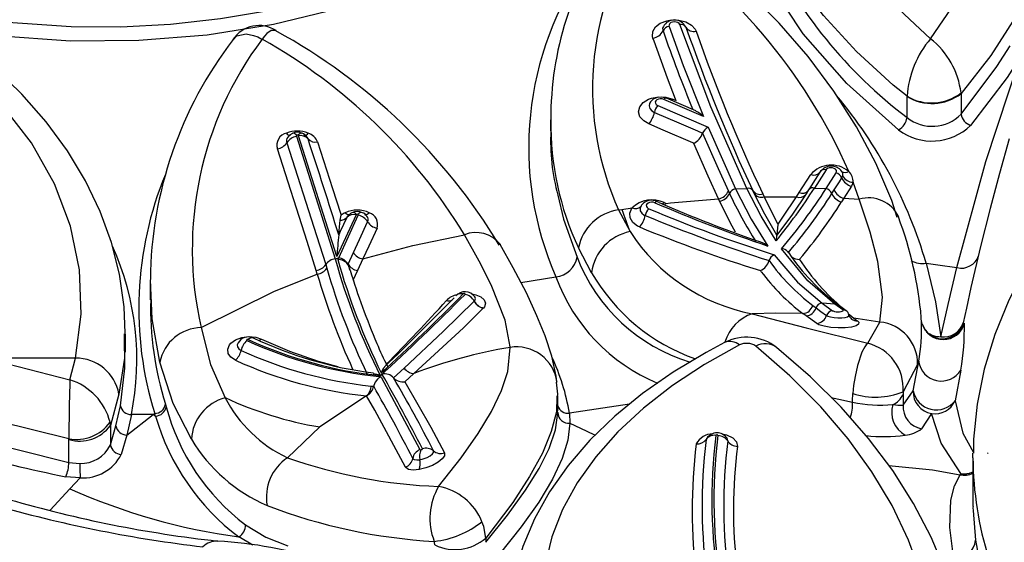
# Model space of a CAD drawing. Units: millimetres. Extents: x -1150 to 22970, y -223 to 15843.
# Drawn here: x 8612 to 8702, y 7485 to 7532 of the extents above; entities that cross this region are included whole.
import ezdxf

# ---------------------------------------------------------------- set-up
doc = ezdxf.new("R2010")
doc.units = ezdxf.units.MM
doc.layers.add('DiKom', color=7, linetype='Continuous')
doc.dimstyles.new('Qitele', dxfattribs={"dimscale": 85, "dimtxt": 4, "dimasz": 5, "dimexe": 4, "dimexo": 0, "dimgap": 3, "dimtad": 1, "dimdec": 0, "dimrnd": 10, "dimzin": 1, "dimtxsty": 'Standard', "dimblk": 'OBLIQUE', "dimcen": 5, "dimdle": 4, "dimclrd": 256, "dimclre": 256, "dimclrt": 256, "dimadec": 0, "dimazin": 0, "dimtfac": 1, "dimtdec": 0, "dimtmove": 0, "dimatfit": 3, "dimldrblk": 'OBLIQUE', "dimfxl": 6, "dimfxlon": 1, "dimlwd": 40, "dimlwe": 30, "dimarcsym": 0})

# ---------------------------------------------------------------- blocks, each defined once
blk = doc.blocks.new('_Oblique')
at = {"color": 0, "linetype": 'ByBlock', "lineweight": -2}
blk.add_line((-0.5, -0.5), (0.5, 0.5), dxfattribs=at)
blk = doc.blocks.new('*D9')
at = {"layer": 'Defpoints', "color": 0, "transparency": 16777216}
for p in [(17406.525, 14007.576), (4220.145, 9955.036), (17406.525, 6481.945)]:
    blk.add_point(p, dxfattribs=at)
at = {"layer": 'DiKom', "lineweight": 30, "transparency": 16777216}
for p, q in [((4220.145, 13497.576), (4220.145, 14347.576)), ((17406.525, 13497.576), (17406.525, 14347.576))]:
    blk.add_line(p, q, dxfattribs=at)
at = {"layer": 'DiKom', "lineweight": 40, "transparency": 16777216}
blk.add_line((3880.145, 14007.576), (17746.525, 14007.576), dxfattribs=at)
at = {"layer": 'DiKom', "lineweight": 40, "transparency": 16777216, "xscale": 425, "yscale": 425, "zscale": 425, "rotation": 180}
blk.add_blockref('_Oblique', (4220.145, 14007.576), dxfattribs=at)
at = {"layer": 'DiKom', "lineweight": 40, "transparency": 16777216, "xscale": 425, "yscale": 425, "zscale": 425}
blk.add_blockref('_Oblique', (17406.525, 14007.576), dxfattribs=at)
at = {"layer": 'DiKom', "transparency": 16777216, "insert": (11105.19, 14453.501), "char_height": 365.5, "attachment_point": 5}
blk.add_mtext('13190', dxfattribs=at)
blk = doc.blocks.new('*D10')
at = {"layer": 'Defpoints', "color": 0, "transparency": 16777216}
for p in [(9763.41, 11648.852), (2852.78, 3048.594), (14537.115, 3048.594)]:
    blk.add_point(p, dxfattribs=at)
at = {"layer": 'DiKom', "lineweight": 40, "transparency": 16777216}
blk.add_line((2852.78, 11988.852), (2852.78, 2708.594), dxfattribs=at)
at = {"layer": 'DiKom', "lineweight": 30, "transparency": 16777216}
for p, q in [((3362.78, 11648.852), (2512.78, 11648.852)), ((3362.78, 3048.594), (2512.78, 3048.594))]:
    blk.add_line(p, q, dxfattribs=at)
at = {"layer": 'DiKom', "lineweight": 40, "transparency": 16777216, "xscale": 425, "yscale": 425, "zscale": 425}
for p, rotation in [((2852.78, 11648.852), 90), ((2852.78, 3048.594), 270)]:
    blk.add_blockref('_Oblique', p, dxfattribs=dict(at, rotation=rotation))
at = {"layer": 'DiKom', "transparency": 16777216, "insert": (2406.855, 7361.254), "char_height": 365.5, "attachment_point": 5, "rotation": 90}
blk.add_mtext('8600', dxfattribs=at)
blk = doc.blocks.new('*D11')
at = {"layer": 'Defpoints', "color": 0, "transparency": 16777216}
for p in [(19394.448, 14795.644), (3277.087, 9351.772), (19394.448, 7520.862)]:
    blk.add_point(p, dxfattribs=at)
at = {"layer": 'DiKom', "lineweight": 30, "transparency": 16777216}
for p, q in [((3277.087, 14285.644), (3277.087, 15135.644)), ((19394.448, 14285.644), (19394.448, 15135.644))]:
    blk.add_line(p, q, dxfattribs=at)
at = {"layer": 'DiKom', "lineweight": 40, "transparency": 16777216}
blk.add_line((2937.087, 14795.644), (19734.448, 14795.644), dxfattribs=at)
at = {"layer": 'DiKom', "lineweight": 40, "transparency": 16777216, "xscale": 425, "yscale": 425, "zscale": 425, "rotation": 180}
blk.add_blockref('_Oblique', (3277.087, 14795.644), dxfattribs=at)
at = {"layer": 'DiKom', "lineweight": 40, "transparency": 16777216, "xscale": 425, "yscale": 425, "zscale": 425}
blk.add_blockref('_Oblique', (19394.448, 14795.644), dxfattribs=at)
at = {"layer": 'DiKom', "transparency": 16777216, "insert": (11038.976, 15241.569), "char_height": 365.5, "attachment_point": 5}
blk.add_mtext('16120', dxfattribs=at)
blk = doc.blocks.new('*D12')
at = {"layer": 'Defpoints', "color": 0, "transparency": 16777216}
for p in [(8807.483, 13147.675), (1956.552, 772.202), (14301.292, 772.202)]:
    blk.add_point(p, dxfattribs=at)
at = {"layer": 'DiKom', "lineweight": 40, "transparency": 16777216}
blk.add_line((1956.552, 13487.675), (1956.552, 432.202), dxfattribs=at)
at = {"layer": 'DiKom', "lineweight": 30, "transparency": 16777216}
for p, q in [((2466.552, 13147.675), (1616.552, 13147.675)), ((2466.552, 772.202), (1616.552, 772.202))]:
    blk.add_line(p, q, dxfattribs=at)
at = {"layer": 'DiKom', "lineweight": 40, "transparency": 16777216, "xscale": 425, "yscale": 425, "zscale": 425}
for p, rotation in [((1956.552, 13147.675), 90), ((1956.552, 772.202), 270)]:
    blk.add_blockref('_Oblique', p, dxfattribs=dict(at, rotation=rotation))
at = {"layer": 'DiKom', "transparency": 16777216, "insert": (1510.627, 7404.172), "char_height": 365.5, "attachment_point": 5, "rotation": 90}
blk.add_mtext('12380', dxfattribs=at)

msp = doc.modelspace()

# ---------------------------------------------------------------- linework, layer by layer
at = {"color": 7, "linetype": 'Continuous'}
for p, q in [((8669.975, 7530.357), (8669.872, 7530.651)), ((8697.899, 7525.663), (8697.902, 7525.611)), ((8697.902, 7525.611), (8697.902, 7523.74)), ((8670.317, 7524.518), (8674.889, 7522.544)), ((8674.48, 7523.519), (8670.858, 7525.082)), ((8673.778, 7524.029), (8671.095, 7525.185)), ((8671.684, 7525.11), (8671.981, 7524.982)), ((8671.981, 7524.982), (8671.93, 7525.112)), ((8692.987, 7525.351), (8692.987, 7525.365)), ((8692.987, 7523.425), (8692.987, 7525.351)), ((8660.546, 7523.205), (8660.546, 7522.218)), ((8674.399, 7521.995), (8674.399, 7521.995)), ((8674.889, 7522.544), (8677.387, 7516.947)), ((8637.439, 7521.72), (8640.981, 7510.584)), ((8641.124, 7510.781), (8637.627, 7521.77)), ((8638.499, 7521.488), (8638.415, 7521.644)), ((8683.169, 7516.598), (8684.227, 7518.248)), ((8685.624, 7518.664), (8684.565, 7517.012)), ((8685.631, 7516.976), (8686.542, 7518.396)), ((8687.065, 7517.939), (8687.144, 7518.131)), ((8688.086, 7517.538), (8687.938, 7517.178)), ((8688.635, 7515.995), (8688.086, 7517.538)), ((8676.74, 7516.746), (8676.843, 7516.526)), ((8677.387, 7516.947), (8678.416, 7516.99)), ((8679.085, 7516.533), (8678.96, 7516.798)), ((8679.865, 7516.48), (8679.99, 7516.217)), ((8682.93, 7516.229), (8683.169, 7516.598)), ((8684.041, 7516.857), (8683.802, 7516.486)), ((8684.041, 7516.857), (8684.06, 7516.891)), ((8684.565, 7517.012), (8685.631, 7516.976)), ((8686.155, 7516.52), (8686.364, 7516.845)), ((8687.938, 7517.178), (8687.237, 7516.083)), ((8670.429, 7515.718), (8670.294, 7515.778)), ((8670.899, 7515.696), (8671.068, 7515.62)), ((8675.938, 7515.821), (8675.834, 7516.045)), ((8679.99, 7516.217), (8682.93, 7516.229)), ((8687.237, 7516.083), (8687.026, 7515.753)), ((8687.237, 7516.083), (8688.635, 7515.995)), ((8666.754, 7515.022), (8667.035, 7515.067)), ((8666.754, 7515.022), (8667.795, 7513.054)), ((8667.035, 7515.067), (8667.993, 7515.215)), ((8642.88, 7514.58), (8641.124, 7510.781)), ((8641.29, 7510.687), (8643.071, 7514.539)), ((8681.212, 7513.794), (8681.254, 7513.718)), ((8641.293, 7512.763), (8641.293, 7512.763)), ((8681.147, 7512.725), (8681.147, 7512.726)), ((8642.139, 7510.109), (8642.627, 7511.151)), ((8664.29, 7509.32), (8663.116, 7511.574)), ((8682.14, 7511.242), (8682.138, 7511.246)), ((8682.225, 7511.132), (8682.14, 7511.242)), ((8640.981, 7510.584), (8641.29, 7510.687)), ((8641.206, 7510.512), (8641.29, 7510.687)), ((8643.48, 7510.566), (8642.999, 7509.515)), ((8680.435, 7510.418), (8680.434, 7510.414)), ((8683.246, 7510.569), (8683.208, 7510.523)), ((8639.333, 7509.195), (8639.232, 7509.526)), ((8640.106, 7510.055), (8640.209, 7509.722)), ((8642.126, 7510.081), (8642.139, 7510.109)), ((8642.328, 7509.546), (8642.197, 7509.975)), ((8642.999, 7509.515), (8642.573, 7508.62)), ((8679.73, 7509.409), (8679.654, 7509.508)), ((8624.135, 7508.674), (8624.135, 7506.86)), ((8657.861, 7508.43), (8661.057, 7508.931)), ((8652.784, 7507.352), (8652.784, 7507.353)), ((8653.613, 7506.728), (8653.621, 7506.736)), ((8654.46, 7506.107), (8654.445, 7506.091)), ((8684.418, 7506.334), (8684.712, 7506.118)), ((8685.259, 7506.556), (8686.217, 7505.865)), ((8686.429, 7506.456), (8685.259, 7506.556)), ((8687.137, 7505.941), (8686.429, 7506.456)), ((8698.388, 7506.083), (8698.103, 7504.767)), ((8683.814, 7505.388), (8683.522, 7505.598)), ((8684.777, 7504.699), (8683.814, 7505.388)), ((8687.679, 7505.574), (8687.78, 7505.479)), ((8687.78, 7505.479), (8688.14, 7505.196)), ((8690.525, 7504.834), (8688.14, 7505.196)), ((8689.413, 7502.899), (8690.525, 7504.834)), ((8694.292, 7504.829), (8694.285, 7505.229)), ((8698.103, 7504.767), (8698.051, 7504.579)), ((8698.103, 7504.767), (8698.208, 7504.704)), ((8621.89, 7502.091), (8621.89, 7503.74)), ((8617.347, 7501.56), (8609.068, 7501.56)), ((8609.068, 7501.56), (8616.842, 7499.586)), ((8616.842, 7499.586), (8617.347, 7501.56)), ((8693.546, 7498.585), (8694.048, 7501.27)), ((8694.048, 7501.27), (8693.956, 7500.972)), ((8646.275, 7499.756), (8647.24, 7500.654)), ((8693.956, 7500.972), (8692.633, 7498.499)), ((8697.891, 7500.465), (8697.361, 7497.683)), ((8645.034, 7499.904), (8644.969, 7499.872)), ((8645.144, 7499.836), (8648.686, 7493.232)), ((8646.278, 7499.753), (8646.275, 7499.756)), ((8648.133, 7500.153), (8647.31, 7499.408)), ((8644.234, 7499.014), (8644.472, 7498.991)), ((8644.472, 7498.991), (8644.472, 7498.991)), ((8692.623, 7497.283), (8693.546, 7498.585)), ((8621.305, 7498.29), (8620.519, 7495.421)), ((8643.815, 7498.133), (8639.581, 7495.291)), ((8643.83, 7498.132), (8643.815, 7498.133)), ((8661.141, 7498.132), (8661.138, 7498.048)), ((8661.218, 7496.758), (8661.218, 7498.131)), ((8692.623, 7498.255), (8692.623, 7497.283)), ((8621.029, 7495.39), (8621.437, 7497.226)), ((8625.535, 7497.366), (8625.606, 7497.132)), ((8661.216, 7496.594), (8661.209, 7496.758)), ((8667.743, 7497.366), (8662.28, 7496.544)), ((8616.75, 7494.223), (8607.458, 7496.513)), ((8622.014, 7494.554), (8624.412, 7496.418)), ((8622.429, 7496.418), (8622.014, 7494.554)), ((8624.412, 7496.418), (8622.429, 7496.418)), ((8624.412, 7496.418), (8624.555, 7496.517)), ((8624.631, 7496.277), (8624.555, 7496.517)), ((8662.28, 7496.544), (8662.321, 7495.637)), ((8695.225, 7496.515), (8694.313, 7495.134)), ((8620.519, 7495.421), (8620.493, 7495.718)), ((8620.519, 7495.421), (8620.519, 7493.666)), ((8620.519, 7493.666), (8621.029, 7495.39)), ((8639.581, 7495.291), (8636.629, 7492.498)), ((8616.754, 7494.143), (8616.75, 7494.223)), ((8616.754, 7492.063), (8616.754, 7494.143)), ((8622.014, 7494.554), (8621.512, 7492.794)), ((8674.758, 7494.265), (8674.706, 7494.153)), ((8674.762, 7494.27), (8674.766, 7494.271)), ((8676.613, 7494.269), (8676.616, 7494.267)), ((8698.982, 7492.489), (8698.985, 7492.9)), ((8698.982, 7492.489), (8698.982, 7488.063)), ((8616.754, 7492.063), (8617.732, 7491.98)), ((8617.779, 7490.667), (8616.475, 7490.773)), ((8616.83, 7489.669), (8617.779, 7490.667)), ((8697.808, 7490.952), (8697.878, 7491.048)), ((8615.035, 7487.73), (8616.83, 7489.669)), ((8699.002, 7487.705), (8699.226, 7484.99)), ((8633.468, 7484.557), (8632.208, 7485.304)), ((8654.663, 7485.192), (8654.663, 7484.808))]:
    msp.add_line(p, q, dxfattribs=at)
for points in [[(8692.144, 7580.66), (8688.082, 7576.289), (8684.891, 7571.616), (8682.774, 7567.1), (8681.457, 7562.426), (8680.963, 7557.681), (8681.307, 7552.921), (8682.471, 7548.18), (8684.432, 7543.547), (8687.24, 7538.994), (8690.827, 7534.648), (8695.127, 7530.597)], [(8695.127, 7530.597), (8699.346, 7536.78), (8701.001, 7540.037), (8702.32, 7543.366), (8703.449, 7547.444), (8704.061, 7551.583), (8704.138, 7555.814), (8703.655, 7560.048), (8702.663, 7564.064), (8701.148, 7568.025), (8699.074, 7571.96), (8696.463, 7575.781), (8692.144, 7580.66)], [(8674.742, 7569.109), (8674.852, 7565.115), (8674.26, 7561.11), (8672.978, 7557.17), (8671.007, 7553.335), (8668.377, 7549.641), (8665.136, 7546.159), (8661.306, 7542.928), (8656.93, 7539.978), (8652.092, 7537.368), (8646.845, 7535.138), (8641.232, 7533.298), (8635.36, 7531.886), (8629.311, 7530.927), (8623.117, 7530.419), (8616.896, 7530.371), (8610.116, 7530.852)], [(8692.22, 7522.308), (8687.521, 7526.52), (8683.549, 7531.052), (8680.378, 7535.813), (8678.048, 7540.757), (8676.57, 7545.834), (8675.972, 7550.946), (8676.274, 7556.046), (8677.461, 7561.086), (8678.32, 7563.131)], [(8610.283, 7532.171), (8616.941, 7531.698), (8621.464, 7531.687), (8626.004, 7531.928), (8630.546, 7532.426), (8635.072, 7533.19), (8639.349, 7534.172), (8643.546, 7535.404), (8647.599, 7536.874), (8651.503, 7538.589), (8655.052, 7540.449), (8658.376, 7542.508), (8661.489, 7544.787), (8664.312, 7547.245), (8666.72, 7549.751), (8668.814, 7552.391), (8670.595, 7555.188), (8671.667, 7557.379)], [(8692.987, 7525.365), (8691.738, 7526.381), (8688.383, 7529.445), (8685.406, 7532.695), (8682.803, 7536.163), (8680.647, 7539.78), (8679.025, 7543.361), (8677.859, 7547.031), (8677.16, 7550.821), (8676.986, 7554.218)], [(8708.106, 7551.169), (8708.075, 7548.668), (8707.443, 7544.25), (8706.222, 7539.836), (8704.761, 7536.205), (8702.895, 7532.622), (8700.601, 7529.07), (8697.902, 7525.611)], [(8621.863, 7503.82), (8621.78, 7506.217), (8621.359, 7509.179), (8620.63, 7512.063), (8619.599, 7514.888), (8618.259, 7517.673), (8616.616, 7520.394), (8614.68, 7523.026), (8612.466, 7525.542), (8609.996, 7527.914), (8607.296, 7530.12), (8604.379, 7532.156), (8601.214, 7534.051), (8597.823, 7535.79), (8594.235, 7537.354), (8590.484, 7538.729), (8586.611, 7539.9), (8582.649, 7540.86), (8578.639, 7541.603), (8574.566, 7542.139), (8570.404, 7542.472), (8566.203, 7542.594), (8565.791, 7542.585)], [(8617.347, 7501.56), (8617.86, 7505.565), (8617.712, 7509.584), (8616.906, 7513.542), (8615.439, 7517.399), (8613.331, 7521.123), (8610.622, 7524.643), (8607.344, 7527.909), (8603.524, 7530.911), (8599.232, 7533.595), (8594.539, 7535.914), (8589.466, 7537.873), (8584.107, 7539.437), (8576.799, 7540.85), (8569.254, 7541.545)], [(8692.107, 7514.352), (8691.594, 7515.89), (8690.14, 7519.276), (8688.382, 7522.596), (8686.326, 7525.836), (8683.981, 7528.978), (8681.356, 7532.008), (8678.464, 7534.907), (8675.322, 7537.663), (8671.943, 7540.262), (8670.242, 7541.411)], [(8669.872, 7530.651), (8669.83, 7530.797), (8669.855, 7531.247), (8670.104, 7531.665), (8670.546, 7532.004), (8671.134, 7532.228), (8671.544, 7532.297), (8672.221, 7532.286), (8672.856, 7532.126), (8673.375, 7531.837), (8673.72, 7531.449), (8673.801, 7531.274)], [(8672.32, 7531.872), (8672.254, 7531.976), (8672.141, 7532.059), (8671.993, 7532.112), (8671.828, 7532.13), (8671.663, 7532.11), (8671.518, 7532.056), (8671.407, 7531.972), (8671.344, 7531.869), (8671.336, 7531.757), (8671.349, 7531.712)], [(8671.349, 7531.712), (8672.64, 7528.159), (8674.48, 7523.519)], [(8678.416, 7516.99), (8675.151, 7524.409), (8672.32, 7531.872)], [(8631.689, 7530.508), (8632.034, 7530.85), (8632.884, 7531.03), (8633.552, 7530.899), (8633.924, 7530.754), (8634.309, 7530.556), (8634.318, 7530.551)], [(8635.6, 7531.335), (8635.148, 7531.335), (8634.763, 7531.061), (8634.547, 7530.838), (8634.324, 7530.558), (8634.318, 7530.551)], [(8728.297, 7531.587), (8726.297, 7530.549), (8722.669, 7528.46), (8719.242, 7526.208), (8716.035, 7523.804), (8713.063, 7521.257), (8710.343, 7518.579), (8707.888, 7515.783), (8705.711, 7512.883), (8703.826, 7509.894), (8702.241, 7506.832), (8700.964, 7503.712), (8700.001, 7500.554), (8699.355, 7497.372), (8699.027, 7494.183), (8699.023, 7492.926)], [(8671.93, 7525.112), (8671.196, 7527.013), (8669.975, 7530.357)], [(8697.902, 7523.74), (8701.172, 7528.063), (8702.377, 7529.945)], [(8697.532, 7509.779), (8700.169, 7519.445), (8703.304, 7528.978)], [(8703.304, 7528.978), (8702.084, 7527.077), (8698.773, 7522.709)], [(8669.491, 7522.847), (8669.038, 7523.115), (8668.696, 7523.507), (8668.568, 7523.952), (8668.669, 7524.4), (8668.985, 7524.799), (8669.483, 7525.107), (8669.733, 7525.199), (8670.386, 7525.319), (8671.062, 7525.288), (8671.684, 7525.11)], [(8669.577, 7524.723), (8669.571, 7524.716), (8669.518, 7524.478), (8669.586, 7524.241), (8669.767, 7524.033), (8670.008, 7523.891)], [(8671.093, 7525.181), (8671.063, 7525.199), (8670.686, 7525.284), (8670.262, 7525.247), (8669.899, 7525.087), (8669.647, 7524.844), (8669.577, 7524.694)], [(8670.858, 7525.082), (8670.704, 7525.126), (8670.538, 7525.134), (8670.377, 7525.104), (8670.24, 7525.041), (8670.141, 7524.95), (8670.092, 7524.843), (8670.099, 7524.73), (8670.162, 7524.624), (8670.273, 7524.539), (8670.317, 7524.518)], [(8671.095, 7525.185), (8671.088, 7525.188), (8671.049, 7525.194), (8671.006, 7525.185), (8670.958, 7525.164), (8670.909, 7525.129), (8670.858, 7525.082)], [(8671.684, 7525.11), (8671.599, 7525.032), (8671.53, 7524.983)], [(8670.008, 7523.891), (8672.228, 7522.933), (8673.917, 7522.204), (8674.399, 7521.995)], [(8673.583, 7521.081), (8673.5, 7521.117), (8670.814, 7522.277), (8669.491, 7522.847)], [(8637.096, 7521.987), (8636.81, 7521.824), (8636.657, 7521.645)], [(8674.399, 7521.995), (8675.803, 7518.788), (8676.74, 7516.746)], [(8636.581, 7521.139), (8639.285, 7512.692), (8640.106, 7510.055)], [(8639.372, 7521.205), (8640.74, 7516.981), (8641.457, 7514.73), (8641.515, 7514.547)], [(8675.834, 7516.045), (8674.893, 7518.093), (8673.583, 7521.081)], [(8702.291, 7521.487), (8701.401, 7518.348), (8700.548, 7515.171), (8699.675, 7511.711), (8698.795, 7507.963), (8698.387, 7506.083)], [(8639.232, 7509.526), (8638.411, 7512.161), (8635.716, 7520.577)], [(8685.119, 7518.543), (8684.854, 7518.13), (8684.06, 7516.891)], [(8686.955, 7518.644), (8686.858, 7518.755), (8686.572, 7518.927), (8686.196, 7519.017), (8685.772, 7518.985), (8685.407, 7518.829), (8685.15, 7518.588), (8685.106, 7518.496)], [(8686.542, 7518.396), (8686.582, 7518.507), (8686.565, 7518.621), (8686.492, 7518.724), (8686.373, 7518.805), (8686.222, 7518.854), (8686.055, 7518.867), (8685.893, 7518.842), (8685.751, 7518.783), (8685.647, 7518.695), (8685.624, 7518.664)], [(8687.089, 7518.442), (8687.058, 7518.524), (8686.955, 7518.644)], [(8686.364, 7516.845), (8686.837, 7517.584), (8687.065, 7517.939)], [(8677.387, 7516.947), (8678.82, 7514.182), (8680.341, 7511.746)], [(8681.087, 7512.216), (8679.724, 7514.453), (8678.416, 7516.99)], [(8681.147, 7512.725), (8680.042, 7514.647), (8679.085, 7516.533)], [(8683.802, 7516.486), (8682.566, 7514.656), (8681.147, 7512.726)], [(8661.225, 7516.362), (8661.729, 7514.18), (8662.977, 7510.736)], [(8670.049, 7515.678), (8669.897, 7515.722), (8669.73, 7515.731), (8669.568, 7515.704), (8669.429, 7515.643), (8669.327, 7515.556), (8669.274, 7515.452), (8669.278, 7515.343), (8669.337, 7515.242), (8669.445, 7515.16), (8669.488, 7515.139)], [(8670.899, 7515.696), (8670.812, 7515.618), (8670.74, 7515.568)], [(8671.068, 7515.62), (8670.981, 7515.542), (8670.915, 7515.495)], [(8671.068, 7515.62), (8671.462, 7515.665), (8675.834, 7516.045)], [(8677.389, 7512.997), (8677.08, 7513.557), (8675.938, 7515.821)], [(8679.99, 7516.217), (8680.943, 7514.297), (8681.212, 7513.794)], [(8681.254, 7513.718), (8681.696, 7514.355), (8682.93, 7516.229)], [(8690.525, 7504.834), (8690.77, 7507.087), (8690.335, 7510.353), (8689.646, 7512.999), (8688.635, 7515.995)], [(8642.488, 7514.769), (8642.357, 7514.703), (8642.097, 7514.459)], [(8668.653, 7513.479), (8668.486, 7513.557), (8668.046, 7513.884), (8667.798, 7514.295), (8667.771, 7514.746), (8667.968, 7515.182), (8667.993, 7515.215)], [(8668.769, 7515.305), (8668.711, 7515.181), (8668.724, 7514.947), (8668.853, 7514.733), (8669.085, 7514.563), (8669.173, 7514.522)], [(8668.83, 7515.425), (8668.816, 7515.408), (8668.769, 7515.305)], [(8642.028, 7514.351), (8641.433, 7513.068), (8641.293, 7512.763)], [(8641.293, 7512.763), (8641.364, 7513.485), (8641.412, 7514.095)], [(8641.412, 7514.095), (8641.514, 7514.542), (8641.515, 7514.547)], [(8642.098, 7514.458), (8642.069, 7514.425), (8642.028, 7514.351)], [(8642.627, 7511.151), (8643.17, 7512.324), (8643.924, 7513.954)], [(8644.777, 7513.368), (8644.022, 7511.739), (8643.48, 7510.566)], [(8681.147, 7512.725), (8681.154, 7512.7), (8681.172, 7512.774), (8681.253, 7513.713), (8681.254, 7513.718)], [(8643.48, 7510.566), (8648.025, 7511.787), (8652.722, 7512.775)], [(8656.878, 7502.53), (8656.876, 7502.592), (8656.429, 7504.993), (8655.158, 7508.219), (8654.07, 7510.382), (8652.722, 7512.775)], [(8681.147, 7512.726), (8681.141, 7512.741), (8681.123, 7512.635), (8681.088, 7512.219), (8681.087, 7512.216)], [(8661.123, 7499.381), (8661.075, 7499.902), (8660.664, 7501.741), (8660.064, 7503.576), (8659.324, 7505.412), (8658.359, 7507.475), (8657.167, 7509.761), (8655.971, 7511.876)], [(8686.429, 7506.456), (8683.968, 7508.595), (8681.578, 7511.5)], [(8680.906, 7510.955), (8683.031, 7508.465), (8685.259, 7506.556)], [(8694.725, 7510.188), (8695.801, 7510.04), (8697.532, 7509.779)], [(8694.725, 7510.188), (8695.564, 7506.676), (8696.056, 7503.504)], [(8696.056, 7503.504), (8696.717, 7506.43), (8697.532, 7509.779)], [(8625.026, 7501.178), (8624.334, 7505.128), (8624.16, 7508.675)], [(8628.777, 7504.323), (8635.439, 7507.651), (8639.333, 7509.195)], [(8647.24, 7500.654), (8650.808, 7503.959), (8653.613, 7506.728)], [(8652.784, 7507.353), (8652.792, 7507.364), (8652.794, 7507.381), (8652.786, 7507.396), (8652.766, 7507.409), (8652.739, 7507.417), (8652.707, 7507.42), (8652.673, 7507.417), (8652.642, 7507.409), (8652.617, 7507.396), (8652.605, 7507.387)], [(8653.358, 7507.392), (8653.415, 7507.389), (8653.762, 7507.313), (8654.23, 7507.115), (8654.537, 7506.846), (8654.649, 7506.537), (8654.549, 7506.219), (8654.46, 7506.107)], [(8653.621, 7506.736), (8653.669, 7506.795), (8653.724, 7506.96), (8653.667, 7507.12), (8653.661, 7507.124)], [(8653.685, 7507.094), (8653.69, 7507.09), (8653.666, 7507.128)], [(8654.445, 7506.091), (8652.642, 7504.302), (8648.133, 7500.153)], [(8684.712, 7506.118), (8685.146, 7505.804), (8685.672, 7505.427)], [(8686.217, 7505.865), (8686.261, 7505.842), (8686.387, 7505.802), (8686.542, 7505.776), (8686.703, 7505.764), (8686.856, 7505.767), (8686.993, 7505.784), (8687.101, 7505.814), (8687.165, 7505.855), (8687.171, 7505.905), (8687.137, 7505.941)], [(8686.737, 7506.374), (8686.752, 7506.364), (8686.759, 7506.359)], [(8687.459, 7505.848), (8686.965, 7506.208), (8686.76, 7506.36)], [(8683.522, 7505.598), (8681.062, 7505.646), (8678.915, 7505.594)], [(8678.915, 7505.594), (8683.819, 7504.294), (8689.413, 7502.899)], [(8688.475, 7504.947), (8688.594, 7504.824), (8688.589, 7504.64), (8688.359, 7504.482), (8687.937, 7504.367), (8687.372, 7504.304), (8686.725, 7504.297), (8686.063, 7504.345), (8685.457, 7504.447), (8684.979, 7504.594), (8684.777, 7504.699)], [(8685.672, 7505.427), (8685.777, 7505.373), (8686.033, 7505.294), (8686.354, 7505.24), (8686.703, 7505.214), (8687.047, 7505.218), (8687.35, 7505.252), (8687.58, 7505.315), (8687.706, 7505.401), (8687.708, 7505.477)], [(8688.14, 7505.196), (8688.431, 7504.98), (8688.475, 7504.947)], [(8694.361, 7504.679), (8694.342, 7504.749), (8694.33, 7504.803), (8694.316, 7504.891), (8694.316, 7504.883)], [(8628.777, 7504.323), (8629.643, 7500.96), (8630.963, 7497.957)], [(8621.847, 7503.815), (8621.795, 7501.541), (8621.305, 7498.29)], [(8621.437, 7497.226), (8621.849, 7500.63), (8621.818, 7503.766)], [(8631.891, 7501.363), (8631.48, 7501.629), (8631.239, 7501.979), (8631.2, 7502.372), (8631.369, 7502.763), (8631.484, 7502.899), (8631.915, 7503.215), (8632.479, 7503.424), (8633.114, 7503.505), (8633.744, 7503.451), (8634.269, 7503.285)], [(8633.067, 7503.244), (8633.038, 7503.252), (8633.005, 7503.254), (8632.972, 7503.249), (8632.943, 7503.237), (8632.92, 7503.221), (8632.906, 7503.201), (8632.904, 7503.181), (8632.912, 7503.162), (8632.931, 7503.146), (8632.938, 7503.142)], [(8632.133, 7502.938), (8632.06, 7502.776), (8632.077, 7502.572), (8632.199, 7502.39), (8632.411, 7502.253)], [(8650.383, 7489.89), (8652.43, 7492.498), (8653.977, 7494.689), (8655.197, 7496.699), (8656.107, 7498.597), (8656.669, 7500.343), (8656.878, 7502.53)], [(8676.386, 7502.967), (8674.712, 7502.076), (8671.706, 7500.277), (8668.93, 7498.338), (8666.402, 7496.269), (8664.14, 7494.081), (8662.159, 7491.785), (8660.476, 7489.398), (8659.103, 7486.938), (8658.049, 7484.423), (8657.318, 7481.874), (8656.909, 7479.31), (8656.855, 7477.749)], [(8677.751, 7502.749), (8674.565, 7500.979), (8671.645, 7499.063), (8669.011, 7497.014), (8666.68, 7494.847), (8664.67, 7492.576), (8662.993, 7490.217), (8661.662, 7487.786), (8660.685, 7485.3), (8660.069, 7482.776), (8659.819, 7480.231), (8659.936, 7477.683), (8660.419, 7475.15), (8661.266, 7472.648), (8662.469, 7470.195), (8664.022, 7467.808), (8665.913, 7465.503), (8668.129, 7463.296), (8670.655, 7461.203), (8673.474, 7459.238), (8676.566, 7457.413), (8679.91, 7455.743), (8683.483, 7454.238), (8687.26, 7452.908)], [(8688.668, 7453.189), (8690.681, 7456.221), (8692.357, 7459.321), (8693.689, 7462.475), (8694.672, 7465.672), (8695.302, 7468.897), (8695.576, 7472.14), (8695.495, 7475.386), (8695.057, 7478.622), (8694.264, 7481.836), (8693.12, 7485.015), (8691.63, 7488.145), (8689.798, 7491.216), (8687.634, 7494.213), (8685.144, 7497.126), (8682.34, 7499.942), (8679.232, 7502.651)], [(8698.255, 7475.003), (8698.158, 7475.86), (8697.48, 7479.034), (8696.492, 7482.176), (8695.195, 7485.279), (8693.592, 7488.332), (8691.686, 7491.326), (8689.484, 7494.249), (8686.991, 7497.091), (8684.217, 7499.841), (8681.126, 7502.524)], [(8689.413, 7502.899), (8689.41, 7502.896), (8689.275, 7502.757), (8689.142, 7502.57), (8688.89, 7502.082), (8688.49, 7500.896), (8688.264, 7499.887), (8688.131, 7499.059), (8688.05, 7498.327)], [(8627.886, 7494.173), (8626.221, 7497.424), (8625.026, 7501.178)], [(8645.144, 7499.836), (8645.128, 7499.838), (8645.116, 7499.837), (8645.102, 7499.834), (8645.084, 7499.828), (8645.055, 7499.814), (8645.021, 7499.796), (8644.973, 7499.765), (8644.904, 7499.716), (8644.811, 7499.633), (8644.607, 7499.366), (8644.487, 7499.06), (8644.472, 7498.991)], [(8644.969, 7499.872), (8644.997, 7499.866), (8645.144, 7499.836)], [(8645.239, 7500.079), (8645.08, 7499.943), (8645.034, 7499.904)], [(8647.31, 7499.408), (8649.663, 7495.283), (8650.908, 7492.944)], [(8661.203, 7498.036), (8661.222, 7498.271), (8661.117, 7499.362)], [(8598.328, 7497.643), (8607.181, 7494.455), (8616.754, 7492.063)], [(8647.371, 7491.633), (8644.573, 7496.835), (8643.83, 7498.132)], [(8661.138, 7498.048), (8661.09, 7496.664), (8660.632, 7494.867), (8659.833, 7492.923), (8658.662, 7490.779), (8657.118, 7488.433), (8654.663, 7485.192)], [(8686.087, 7497.986), (8686.778, 7497.826), (8688.026, 7497.537)], [(8688.026, 7497.537), (8688.024, 7497.683), (8688.05, 7498.327)], [(8692.633, 7498.499), (8692.625, 7498.363), (8692.623, 7498.255)], [(8697.361, 7497.683), (8698.071, 7494.744), (8699.023, 7492.967)], [(8654.663, 7484.808), (8656.649, 7487.28), (8658.291, 7489.536), (8659.537, 7491.524), (8660.439, 7493.342), (8661.003, 7495.032), (8661.216, 7496.594)], [(8697.878, 7491.048), (8696.089, 7493.81), (8695.225, 7496.515)], [(8662.321, 7495.637), (8662.144, 7494.089), (8661.63, 7492.412), (8660.744, 7490.536), (8659.487, 7488.468), (8657.881, 7486.217), (8655.89, 7483.706)], [(8662.321, 7495.637), (8663.798, 7494.941), (8664.629, 7494.554)], [(8675.789, 7494.506), (8675.786, 7494.527), (8675.769, 7494.546), (8675.743, 7494.56), (8675.709, 7494.568), (8675.673, 7494.569), (8675.639, 7494.562), (8675.61, 7494.549), (8675.592, 7494.531)], [(8676.169, 7494.662), (8676.576, 7494.57), (8677.136, 7494.308), (8677.485, 7493.945), (8677.571, 7493.532)], [(8676.68, 7494.019), (8676.636, 7494.235), (8676.617, 7494.265)], [(8648.759, 7493.222), (8648.812, 7493.233), (8648.866, 7493.252), (8648.883, 7493.26), (8648.897, 7493.269), (8648.903, 7493.275), (8648.906, 7493.284), (8648.904, 7493.293)], [(8648.022, 7492.428), (8648.034, 7492.409), (8648.166, 7492.324), (8648.386, 7492.291), (8648.681, 7492.317)], [(8650.908, 7492.944), (8650.913, 7492.676), (8650.717, 7492.39), (8650.341, 7492.086), (8649.811, 7491.796), (8649.215, 7491.567), (8648.614, 7491.42)], [(8648.681, 7492.317), (8648.982, 7492.389), (8649.335, 7492.522), (8649.624, 7492.681), (8649.819, 7492.84), (8649.917, 7492.987), (8649.914, 7493.123)], [(8648.614, 7491.42), (8648.061, 7491.372), (8647.646, 7491.433), (8647.396, 7491.595), (8647.371, 7491.633)], [(8691.337, 7491.789), (8695.3, 7491.385), (8697.808, 7490.952)], [(8697.233, 7483.257), (8696.875, 7486.153), (8696.975, 7488.628), (8697.297, 7489.946), (8697.808, 7490.952)], [(8698.992, 7488.063), (8698.983, 7487.944), (8699.002, 7487.705)], [(8632.804, 7486.399), (8634.667, 7485.28), (8636.668, 7484.475)], [(8654.663, 7485.192), (8654.486, 7486.253), (8654.317, 7486.681)], [(8650.049, 7484.567), (8650.014, 7484.795), (8649.98, 7484.889)]]:
    msp.add_lwpolyline(points, dxfattribs=at)
for centre, radius, start, end in [((8690.324, 7523.347), 29.741, 144.51306, 180.27496), ((8691.038, 7526.018), 26.657, 146.52392, 204.36113), ((8641.052, 7497.962), 50.975, 23.79669, 57.01605), ((8719.452, 7558.156), 43.666, 205.75432, 232.69292), ((8687.758, 7520.713), 29.185, 144.56619, 203.80863), ((8634.05, 7528.939), 2.854, 56.91886, 146.44905), ((8671.159, 7531.48), 0.4, 147.01586, 204.66481), ((8671.438, 7531.004), 0.713, 97.15896, 154.35243), ((8671.833, 7531.17), 1.136, 27.28692, 152.39586), ((8672.445, 7531.384), 0.504, 31.59211, 104.43621), ((8818.892, 7582.806), 154.72, 199.30827, 205.25378), ((8673.591, 7532.088), 0.841, 211.58653, 284.42942), ((8609.575, 7483.845), 54.117, 31.1357, 61.27504), ((8669.73, 7531.824), 1.182, 276.89732, 334.38097), ((8813.121, 7581.036), 150.761, 199.25733, 202.16961), ((8819.208, 7582.243), 154.082, 199.31656, 205.26512), ((8660.487, 7508.372), 36.331, 142.45017, 179.4739), ((8659.88, 7511.451), 31.909, 143.23226, 192.90859), ((8609.781, 7486.731), 50.222, 31.23738, 60.7528), ((8702.134, 7524.677), 9.173, 139.8123, 175.7029), ((8690.527, 7524.766), 7.427, 6.9376, 51.73127), ((8654.117, 7498.29), 42.316, 16.33028, 39.88487), ((8695.223, 7529.143), 4.39, 239.38609, 307.56526), ((8695.257, 7529.02), 4.315, 238.25479, 307.79868), ((8671.3, 7523.642), 1.316, 138.29853, 169.09605), ((8667.853, 7524.307), 2.195, 318.30394, 349.07178), ((8672.567, 7521.531), 2.759, 46.11175, 64.10315), ((8695.269, 7526.315), 3.683, 231.70793, 315.63753), ((8699.207, 7523.96), 1.323, 189.54672, 250.86972), ((8686.637, 7522.744), 26.039, 178.98514, 205.40131), ((8691.468, 7523.646), 1.535, 299.32343, 351.7135), ((8695.26, 7526.358), 5.065, 233.10344, 313.91545), ((8636.782, 7520.918), 1.119, 102.62534, 197.73318), ((8637.527, 7519.514), 2.685, 68.37733, 111.62267), ((8636.868, 7522.217), 0.39, 212.11522, 277.50601), ((8637.141, 7521.605), 0.392, 32.14773, 97.02173), ((8637.531, 7521.106), 0.977, 64.1881, 116.21189), ((8637.496, 7521.744), 0.0731, 107.81579, 166.13227), ((8637.527, 7521.68), 0.144, 68.1576, 111.8424), ((8637.913, 7521.605), 0.393, 83.09563, 147.82948), ((8637.553, 7521.738), 0.0806, 23.19793, 70.13799), ((8637.679, 7521.18), 0.86, 32.1493, 71.09906), ((8638.187, 7522.216), 0.389, 262.17112, 327.94713), ((8638.079, 7520.688), 1.393, 21.82072, 71.69686), ((8679.515, 7521.295), 18.944, 177.21065, 195.09598), ((8672.852, 7522.555), 1.645, 296.37699, 340.12008), ((8675.316, 7521.67), 0.973, 116.0208, 160.45144), ((8635.512, 7521.838), 1.278, 279.21022, 326.78259), ((8636.952, 7521.344), 0.424, 134.50343, 208.97206), ((8637.735, 7520.359), 1.392, 102.27482, 145.96737), ((8637.477, 7521.756), 0.0526, 173.36613, 222.85203), ((8637.823, 7520.884), 0.907, 41.70907, 102.45115), ((7950.685, 7296.477), 723.684, 17.389505, 18.114941), ((8639.177, 7522.091), 0.907, 221.70164, 282.44308), ((8655.141, 7506.05), 32.037, 157.60151, 197.31097), ((8686.105, 7516.61), 2.492, 50.41326, 138.88836), ((8684.513, 7518.912), 0.722, 246.72943, 320.38858), ((8685.453, 7518.266), 0.433, 66.71063, 140.41326), ((8686.33, 7517.625), 0.799, 23.12193, 74.65572), ((8687.358, 7519.032), 0.604, 236.70002, 303.71837), ((8686.757, 7518.238), 0.401, 344.52608, 31.06421), ((8686.829, 7517.615), 1.259, 356.49464, 46.64632), ((8688.291, 7518.463), 1.333, 203.13614, 254.65668), ((8688.13, 7518.653), 1.116, 207.89608, 267.74075), ((8675.608, 7517.275), 1.25, 280.42976, 334.9628), ((8675.709, 7517.048), 1.249, 280.57183, 335.28541), ((8677.524, 7516.209), 0.751, 100.49201, 154.95077), ((8711.552, 7532.668), 38.278, 204.9407, 212.41817), ((8678.566, 7516.546), 0.468, 32.61413, 108.6544), ((8679.616, 7517.219), 0.78, 212.60716, 288.64375), ((8679.739, 7516.951), 0.776, 212.55575, 288.89652), ((8639.173, 7546.264), 54.001, 320.91211, 327.20114), ((8643.67, 7543.799), 49.802, 319.56807, 327.4123), ((8644.219, 7543.237), 49.723, 319.78764, 327.49888), ((8683.218, 7516.888), 0.72, 246.46755, 320.03164), ((8683.454, 7517.262), 0.723, 246.70447, 320.23988), ((8684.394, 7516.614), 0.433, 66.67049, 140.40955), ((8685.42, 7516.204), 0.8, 23.22838, 74.63918), ((8687.38, 7517.033), 1.328, 202.71615, 254.5703), ((8687.589, 7517.369), 1.333, 203.1564, 254.65032), ((8669.794, 7513.357), 2.587, 64.70125, 134.1161), ((8669.754, 7514.758), 1.145, 62.09552, 142.3919), ((8670.244, 7515.541), 0.239, 78.5259, 144.96467), ((8725.387, 7645.075), 140.733, 246.84526, 251.33199), ((8716.051, 7618.997), 112.907, 246.167, 251.19908), ((8645.16, 7542.309), 49.578, 320.19317, 327.61318), ((8689.501, 7513.095), 3.026, 25.52713, 106.63728), ((8642.651, 7513.146), 1.802, 115.34226, 129.02963), ((8642.976, 7512.378), 2.636, 65.41186, 114.58814), ((8642.221, 7515.036), 0.43, 217.30896, 282.57226), ((8642.574, 7514.352), 0.432, 37.36588, 101.88878), ((8642.972, 7513.87), 1.02, 61.34175, 118.14786), ((8643.378, 7514.352), 0.433, 78.18023, 142.62228), ((8643.204, 7514.076), 0.744, 30.12226, 69.56504), ((8643.73, 7515.037), 0.431, 257.85332, 322.61979), ((8643.726, 7513.722), 1.109, 341.37028, 71.7769), ((8667.323, 7510.778), 4.282, 97.62994, 169.2832), ((8744.336, 7543.089), 82.223, 199.92568, 201.42504), ((8668.304, 7515.8), 0.663, 241.95247, 315.11421), ((8670.383, 7514.293), 1.231, 136.59207, 169.30365), ((8719.462, 7633.838), 128.79, 247.16815, 252.58022), ((8641.465, 7514.837), 0.743, 265.88721, 319.19544), ((8642.639, 7513.778), 0.838, 73.24019, 136.83529), ((8642.947, 7514.546), 0.0752, 113.01147, 152.90594), ((8642.976, 7514.49), 0.138, 65.11368, 114.88632), ((8643.015, 7514.559), 0.0591, 340.89149, 71.98439), ((8642.822, 7513.263), 1.301, 32.08096, 78.94263), ((8643.492, 7514.153), 0.476, 335.21635, 39.74136), ((8645.026, 7514.645), 1.301, 212.09382, 258.94597), ((8667.197, 7514.856), 2.005, 316.59732, 350.39854), ((8723.006, 7644.755), 140.921, 247.54164, 252.41681), ((8660.47, 7502.358), 33.937, 4.85184, 20.76469), ((8653.758, 7510.106), 2.863, 38.61674, 111.20332), ((8668.646, 7508.743), 4.395, 101.17363, 172.45232), ((8682.02, 7522.24), 16.933, 212.85234, 259.43374), ((8719.642, 7637.529), 134.121, 247.65581, 252.65377), ((8686.179, 7507.944), 45.144, 173.87262, 176.39741), ((8678.825, 7509.668), 2.572, 53.88601, 71.12381), ((8597.869, 7501.419), 25.064, 348.49177, 24.29354), ((8643.73, 7511.844), 1.302, 212.14615, 258.93264), ((8681.606, 7510.859), 0.641, 35.83121, 92.53991), ((8698.009, 7521.707), 18.999, 213.82331, 233.67522), ((8641.124, 7509.361), 1.231, 96.67083, 145.70348), ((8695.543, 7525.503), 56.565, 195.29258, 206.84315), ((8699.061, 7526.834), 60.114, 195.75466, 206.28648), ((8641.215, 7509.336), 1.176, 39.28284, 90.45003), ((8641.039, 7509.406), 1.306, 32.5581, 78.88943), ((8660.776, 7511.154), 2.24, 277.21621, 349.24894), ((8677.825, 7516.431), 15.903, 200.98522, 253.27988), ((8679.134, 7510.745), 1.341, 292.82254, 345.73862), ((8696.71, 7522.319), 20.165, 216.18201, 232.4399), ((8681.221, 7510.204), 0.814, 112.7142, 164.74619), ((8683.224, 7511.751), 1.228, 235.35028, 269.27631), ((8701.209, 7522.499), 21.62, 213.63515, 229.45226), ((8694.386, 7512.289), 2.129, 241.46205, 279.16724), ((8697.922, 7511.39), 1.658, 256.39663, 340.69988), ((8639.089, 7510.749), 1.231, 276.66753, 325.6947), ((8639.196, 7510.414), 1.227, 276.42929, 325.64784), ((8701.174, 7527.448), 63.49, 196.21187, 205.50924), ((8640.442, 7509.173), 1.913, 11.4498, 28.33512), ((8643.244, 7510.789), 1.298, 211.61164, 259.10761), ((8707.425, 7529.56), 68.104, 197.09016, 203.05446), ((8679.628, 7518.216), 17.731, 210.11412, 250.59468), ((8695.168, 7520.978), 19.292, 216.84411, 232.86576), ((8703.972, 7528.395), 67.431, 196.54336, 204.38607), ((8676.691, 7514.653), 16.648, 200.10083, 247.37575), ((8652.771, 7506.511), 1.076, 33.96067, 139.85341), ((8652.7, 7506.056), 28.521, 178.38502, 197.73776), ((8496.439, 7662.269), 220.098, 312.46441, 315.26304), ((8520.491, 7636.966), 185.054, 312.35426, 315.55515), ((8480.152, 7673.319), 238.962, 313.77092, 315.90894), ((8530.644, 7615.18), 162.038, 315.18144, 318.0148), ((8652.392, 7505.529), 1.81, 100.54513, 136.01159), ((8651.281, 7507.517), 0.755, 255.32916, 295.77104), ((8652.426, 7506.723), 0.688, 74.87433, 134.00836), ((8652.524, 7506.125), 1.255, 29.14054, 78.04911), ((8652.506, 7506.121), 1.263, 28.76614, 77.30276), ((8654.715, 7507.305), 1.244, 207.64061, 257.45594), ((8654.714, 7507.318), 1.238, 208.03687, 258.17328), ((8683.4, 7506.659), 1.068, 276.55774, 342.27442), ((8683.697, 7506.45), 1.068, 276.32504, 341.90255), ((8685.32, 7505.918), 0.641, 95.45864, 161.79417), ((8686.28, 7505.228), 0.64, 95.6264, 161.87124), ((8686.462, 7505.956), 0.501, 56.67116, 93.74758), ((8687.168, 7505.445), 0.496, 54.29217, 93.54938), ((8687.185, 7505.388), 0.533, 9.64669, 59.48456), ((8680.17, 7501.898), 3.903, 108.76354, 163.40145), ((8684.657, 7505.761), 1.068, 276.44666, 341.8149), ((8688.27, 7505.541), 0.541, 186.4935, 233.17308), ((8688.436, 7505.767), 0.821, 233.36672, 272.73092), ((8690.138, 7501.036), 3.819, 359.04285, 84.18315), ((8679.402, 7504.096), 14.916, 349.07936, 2.81605), ((8628.834, 7500.445), 3.878, 90.8426, 169.10628), ((8696.281, 7505.244), 2.002, 196.41231, 344.34684), ((8696.222, 7505.26), 1.95, 197.39503, 339.0798), ((8696.04, 7505.602), 2.098, 232.48602, 270.43801), ((8696.35, 7505.318), 1.838, 260.76721, 342.55755), ((8674.723, 7504.332), 23.488, 350.52309, 0.90599), ((8633.063, 7502.422), 1.057, 62.87329, 151.29049), ((8634.042, 7501.887), 1.671, 131.31764, 167.3386), ((8649.108, 7538.862), 39.209, 245.64435, 263.94033), ((8633.409, 7502.909), 0.479, 73.2162, 135.55469), ((8649.042, 7538.067), 38.312, 245.3564, 264.0535), ((8648.933, 7535.985), 36.057, 244.66479, 262.84766), ((8633.811, 7503.827), 0.71, 288.79698, 310.15824), ((8650.837, 7538.505), 38.922, 244.80685, 255.6802), ((8678.404, 7498.985), 4.465, 52.441, 116.87773), ((8676.881, 7501.682), 1.377, 50.76919, 111.07469), ((8630.786, 7502.606), 1.663, 311.64869, 347.75494), ((8648.227, 7536.785), 37.981, 245.392, 263.96559), ((8663.503, 7510.453), 20.212, 201.97479, 208.45863), ((8664.372, 7457.685), 45.467, 99.48708, 110.92601), ((8657.47, 7498.863), 3.714, 7.80483, 99.179), ((8678.406, 7501.404), 1.495, 56.45863, 115.95472), ((8680.076, 7501.04), 1.818, 54.73109, 117.65596), ((8688.416, 7498.791), 4.228, 356.04519, 76.35258), ((8617.344, 7497.525), 4.034, 10.92222, 89.95519), ((8647.591, 7535.696), 37.752, 245.42536, 264.2585), ((8643.096, 7493.374), 19.443, 9.38076, 25.27822), ((8696.112, 7501.55), 2.083, 187.70845, 328.62186), ((8646.306, 7499.902), 1.183, 134.43774, 164.813), ((8648.173, 7501.27), 1.118, 213.44783, 267.93126), ((8766.601, 7494.323), 149.852, 177.98725, 180.03825), ((8615.177, 7494.358), 5.487, 14.35022, 72.3398), ((8644.359, 7498.442), 1.678, 64.81779, 87.55569), ((8645.518, 7499.15), 0.97, 38.65159, 106.71327), ((8531.197, 7434.098), 131.754, 26.69799, 30.05203), ((8535.073, 7434.459), 128.957, 27.05896, 30.41903), ((8647.119, 7500.553), 1.161, 223.59624, 279.48223), ((8643.074, 7499.026), 1.16, 309.68205, 359.42735), ((8643.315, 7499.187), 1.174, 295.99137, 350.40652), ((8528.228, 7431.89), 134.221, 26.80961, 29.99524), ((8695.572, 7498.512), 2.027, 177.9282, 260.13864), ((8695.659, 7499.005), 2.154, 191.22241, 322.16627), ((8632.074, 7493.912), 4.195, 105.34608, 176.42544), ((8641.802, 7503.537), 12.19, 207.23795, 244.8919), ((8645.102, 7528.389), 33.555, 245.08024, 260.52953), ((8690.103, 7504.769), 6.761, 252.32763, 291.97812), ((8690.95, 7498.995), 1.829, 294.17633, 336.12668), ((8695.509, 7498.533), 2.038, 261.9864, 335.35737), ((8622.415, 7497.413), 0.995, 190.8523, 270.84676), ((8624.501, 7497.569), 1.053, 272.91496, 348.91883), ((8624.569, 7497.331), 1.056, 273.35735, 349.12231), ((8644.765, 7502.202), 19.819, 194.82156, 232.87712), ((8662.16, 7497.527), 0.991, 198.1902, 276.97418), ((8684.41, 7497.322), 3.622, 340.91554, 3.39851), ((8690.59, 7510.092), 12.814, 258.45962, 274.96767), ((8693.975, 7496.631), 2.379, 163.02959, 240.83989), ((8692.461, 7503.775), 6.494, 263.26645, 271.43154), ((8694.675, 7497.158), 2.056, 176.50033, 259.87145), ((8634.832, 7585.171), 96.166, 247.35497, 258.99543), ((8660.25, 7551.869), 66.024, 237.12493, 237.35107), ((8644.762, 7502.075), 20.95, 196.06737, 233.1826), ((8662.202, 7496.617), 0.987, 181.31042, 276.88213), ((8617.411, 7498.002), 3.836, 260.07674, 323.45795), ((8617.709, 7497.515), 3.505, 254.19857, 323.31689), ((8622.043, 7495.587), 1.033, 190.96385, 268.36534), ((8692.566, 7497.421), 2.878, 274.98325, 307.38537), ((8640.836, 7502.026), 15.145, 211.23357, 246.39953), ((8675.349, 7492.937), 1.739, 91.55901, 151.72669), ((8673.911, 7494.75), 0.994, 264.61755, 323.10203), ((8723.159, 7488.187), 48.819, 172.98069, 203.46931), ((8675.462, 7493.606), 0.934, 82.01663, 144.11729), ((8675.695, 7493.655), 1.104, 33.53616, 146.82381), ((8724.057, 7488.656), 48.82, 173.08794, 205.21409), ((8722.471, 7488.609), 47.053, 172.80052, 189.97961), ((8675.773, 7493.419), 1.088, 33.51489, 89.15128), ((8690.843, 7508.697), 14.28, 263.63164, 277.9401), ((8617.846, 7494.938), 2.961, 267.8055, 334.54433), ((8621.574, 7493.866), 1.073, 190.72127, 266.70943), ((8649.049, 7492.256), 1.041, 110.37411, 170.51447), ((8650.168, 7492.644), 1.522, 157.71443, 192.40612), ((8648.732, 7493.294), 0.0769, 233.04381, 290.28926), ((8649.269, 7492.378), 0.985, 49.12013, 111.70636), ((8722.263, 7487.723), 48.82, 172.89634, 201.54575), ((8723.006, 7488.162), 46.695, 172.79368, 188.32252), ((8677.587, 7494.62), 1.088, 213.51489, 269.15128), ((8723.564, 7487.714), 46.36, 172.78972, 186.60724), ((8618.02, 7494.584), 3.925, 266.48237, 332.85589), ((8639.054, 7488.892), 4.345, 123.91769, 189.8629), ((8651.999, 7535.974), 46.113, 250.53005, 267.9914), ((8647.002, 7492.599), 1.034, 290.89917, 350.47124), ((8647.191, 7491.977), 1.529, 338.64444, 12.87991), ((8650.56, 7493.866), 0.985, 228.97248, 290.68963), ((8730.626, 7492.749), 31.644, 180.46992, 214.03687), ((8700.226, 7493.041), 0.179, 300.94127, 326.50501), ((8612.665, 7492.273), 4.094, 338.50283, 357.06009), ((8641.921, 7492.181), 24.19, 180.47735, 183.5888), ((8698.193, 7492.879), 1.965, 258.72098, 293.69423), ((8698.154, 7492.89), 1.863, 261.46581, 296.39624), ((8698.183, 7492.879), 1.856, 260.53128, 295.4981), ((8639.788, 7541.283), 56.491, 246.02022, 262.28802), ((8655.309, 7486.976), 5.723, 149.39519, 201.38539), ((8649.408, 7484.678), 5.302, 22.20266, 79.40618), ((8642.489, 7595.499), 111.249, 253.71689, 263.6985), ((8643.229, 7604.846), 121.298, 254.35273, 263.23232), ((8652.866, 7535.47), 50.663, 249.07538, 266.73373), ((8631.641, 7486.322), 1.166, 299.10551, 3.79051), ((8649.008, 7493.386), 8.552, 276.52385, 308.37376), ((8651.884, 7488.364), 4.217, 244.21558, 311.2278), ((8630.216, 7483.067), 1.844, 87.80506, 133.99382), ((8628.035, 7445.539), 39.438, 72.57794, 86.72519), ((8697.287, 7485.207), 1.95, 268.39508, 353.62703), ((8725.558, 7489.291), 26.682, 189.2762, 217.54376)]:
    msp.add_arc(centre, radius, start, end, dxfattribs=at)

# ---------------------------------------------------------------- dimensions: what is measured, and where the dimension line sits
at = {"layer": 'DiKom'}
for base, p1, p2, picture, middle in [((19394.448, 14795.644), (3277.087, 9351.772), (19394.448, 7520.862), '*D11', (11038.976, 14795.644)), ((17406.525, 14007.576), (4220.145, 9955.036), (17406.525, 6481.945), '*D9', (11105.19, 14007.576))]:
    dim = msp.add_linear_dim(base=base, p1=p1, p2=p2, dimstyle='Qitele', override={"dimtxt": 4.3}, dxfattribs=at)
    dim.commit()
    dim.dimension.update_dxf_attribs({"geometry": picture, "text_midpoint": middle, "dimtype": 160})
for base, p1, p2, picture, middle in [((1956.552, 772.202), (8807.483, 13147.675), (14301.292, 772.202), '*D12', (1956.552, 7404.172)), ((2852.78, 3048.594), (9763.41, 11648.852), (14537.115, 3048.594), '*D10', (2852.78, 7361.254))]:
    dim = msp.add_linear_dim(base=base, p1=p1, p2=p2, angle=90, dimstyle='Qitele', override={"dimtxt": 4.3}, dxfattribs=at)
    dim.commit()
    dim.dimension.update_dxf_attribs({"geometry": picture, "text_midpoint": middle, "dimtype": 160})

doc.saveas('drawing.dxf')
